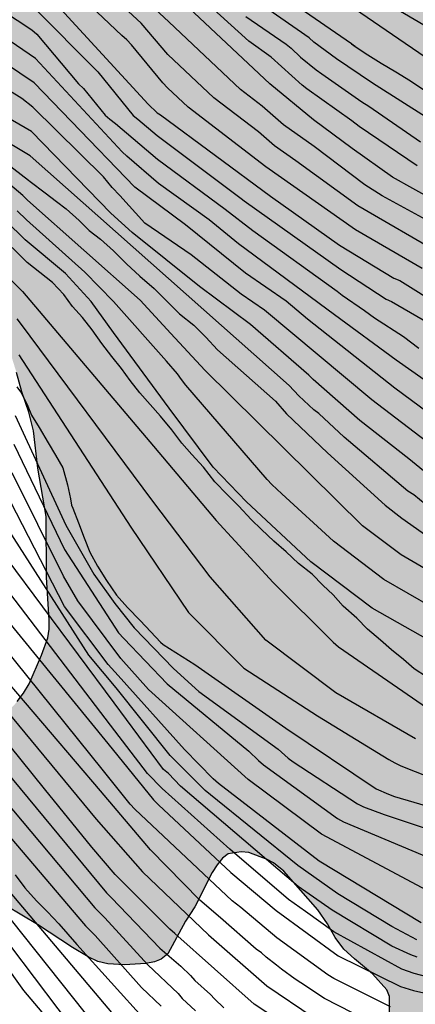
# Model space of a CAD drawing. Units: metres. Extents: x 577144 to 577499, y 4788538 to 4788790.
# Drawn here: x 577296 to 577324, y 4788577 to 4788647 of the extents above; entities that cross this region are included whole.
import ezdxf

# ---------------------------------------------------------------- set-up
doc = ezdxf.new("R2010")
doc.units = ezdxf.units.M
for name, color, linetype in [('020104', 34, 'Continuous'), ('100108', 63, 'Continuous'), ('990504', 63, 'Continuous')]:
    doc.layers.add(name, color=color, linetype=linetype)
doc.layers.add('020105', color=24, linetype='Continuous', lineweight=30)

msp = doc.modelspace()

# ---------------------------------------------------------------- hatches: boundary and pattern name
at = {"layer": '990504'}
h = msp.add_hatch(color=256, dxfattribs=at)
h.paths.add_polyline_path([(577288.81, 4788790.487), (577494.176, 4788790.483), (577494.171, 4788540.49), (577308.433, 4788540.494), (577308.501, 4788541.023), (577309.269, 4788542.295), (577309.805, 4788543.375), (577310.325, 4788544.567), (577310.925, 4788545.655), (577311.653, 4788546.751), (577312.061, 4788547.271), (577312.917, 4788548.151), (577313.365, 4788548.487), (577313.837, 4788548.751), (577314.845, 4788549.223), (577315.837, 4788549.855), (577316.677, 4788550.559), (577318.637, 4788552.055), (577319.701, 4788553.478), (577320.013, 4788554.078), (577320.173, 4788554.678), (577320.261, 4788555.718), (577320.389, 4788556.566), (577320.533, 4788557.014), (577321.949, 4788560.134), (577322.293, 4788561.246), (577322.429, 4788562.334), (577322.445, 4788565.798), (577322.413, 4788568.006), (577321.917, 4788571.91), (577321.813, 4788573.07), (577321.781, 4788578.054), (577321.573, 4788578.526), (577320.565, 4788579.638), (577319.293, 4788580.71), (577318.557, 4788581.39), (577317.933, 4788582.214), (577317.398, 4788583.182), (577316.726, 4788584.15), (577314.326, 4788586.878), (577313.582, 4788587.486), (577313.142, 4788587.71), (577311.846, 4788588.206), (577311.318, 4788588.246), (577310.39, 4788588.11), (577309.998, 4788587.806), (577309.622, 4788587.342), (577309.27, 4788586.79), (577308.046, 4788584.374), (577307.374, 4788583.35), (577306.134, 4788581.046), (577305.662, 4788580.67), (577305.19, 4788580.494), (577304.582, 4788580.374), (577303.078, 4788580.286), (577301.902, 4788580.342), (577301.206, 4788580.526), (577300.518, 4788580.846), (577299.406, 4788581.51), (577296.942, 4788583.118), (577294.734, 4788584.446), (577293.87, 4788585.038), (577293.19, 4788585.67), (577292.926, 4788585.998), (577292.558, 4788586.654), (577291.806, 4788588.534), (577291.366, 4788589.774), (577291.286, 4788590.398), (577291.302, 4788591.03), (577291.406, 4788592.278), (577291.526, 4788592.846), (577291.734, 4788593.366), (577292.694, 4788594.99), (577293.31, 4788596.182), (577294.054, 4788597.262), (577295.51, 4788598.846), (577295.958, 4788599.446), (577296.35, 4788600.11), (577297.222, 4788602.126), (577297.671, 4788603.35), (577297.767, 4788603.958), (577297.759, 4788604.598), (577297.575, 4788607.613), (577297.543, 4788611.893), (577296.959, 4788615.301), (577296.663, 4788617.949), (577296.319, 4788619.269), (577295.831, 4788620.701), (577295.455, 4788622.069), (577295.055, 4788623.341), (577294.175, 4788625.669), (577293.943, 4788626.101), (577293.655, 4788626.517), (577293.271, 4788626.957), (577292.815, 4788627.341), (577292.303, 4788627.701), (577291.247, 4788628.365), (577290.119, 4788628.933), (577289.511, 4788629.109), (577288.903, 4788629.165), (577288.351, 4788629.165), (577287.799, 4788629.109), (577286.015, 4788628.773), (577284.871, 4788628.693), (577283.703, 4788628.805), (577282.263, 4788629.205), (577281.104, 4788629.701), (577279.904, 4788630.541), (577279.432, 4788630.997), (577278.52, 4788632.069), (577277.776, 4788633.285), (577277.504, 4788633.981), (577277.36, 4788634.677), (577277.392, 4788636.693), (577277.504, 4788637.909), (577277.696, 4788638.893), (577278.264, 4788640.237), (577278.552, 4788640.765), (577279.56, 4788642.333), (577280.016, 4788643.213), (577280.344, 4788644.189), (577280.544, 4788645.309), (577280.576, 4788645.869), (577280.52, 4788647.493), (577280.416, 4788648.085), (577280.144, 4788649.101), (577279.664, 4788650.485), (577279.224, 4788651.397), (577278.496, 4788652.573), (577278.152, 4788652.821), (577277.76, 4788653.005), (577277.568, 4788653.397), (577277.568, 4788653.725), (577277.656, 4788654.445), (577277.76, 4788654.781), (577278.664, 4788656.732), (577279.304, 4788657.788), (577280.304, 4788659.668), (577282.792, 4788663.804), (577283.064, 4788664.524), (577283.568, 4788666.172), (577283.752, 4788667.052), (577283.76, 4788668.42), (577283.72, 4788669.412), (577283.6, 4788669.948), (577283.352, 4788670.532), (577282.976, 4788671.18), (577282.504, 4788671.86), (577280.689, 4788674.188), (577279.561, 4788675.316), (577278.601, 4788676.148), (577277.673, 4788677.044), (577276.025, 4788678.772), (577274.969, 4788679.692), (577274.345, 4788680.02), (577273.729, 4788680.188), (577273.185, 4788680.212), (577272.729, 4788680.156), (577272.377, 4788680.052), (577271.105, 4788679.492), (577270.065, 4788679.084), (577268.929, 4788678.572), (577268.001, 4788677.892), (577267.521, 4788677.356), (577266.857, 4788676.5), (577266.209, 4788675.572), (577265.577, 4788674.5), (577264.561, 4788672.604), (577263.625, 4788670.372), (577263.137, 4788669.348), (577261.961, 4788667.332), (577261.609, 4788666.885), (577261.217, 4788666.517), (577260.793, 4788666.229), (577260.329, 4788665.997), (577259.257, 4788665.565), (577257.289, 4788664.925), (577256.313, 4788664.501), (577255.305, 4788663.797), (577254.257, 4788662.741), (577252.945, 4788661.837), (577252.145, 4788661.117), (577251.801, 4788660.725), (577250.873, 4788659.541), (577249.713, 4788658.181), (577249.521, 4788657.877), (577249.417, 4788657.589), (577249.409, 4788655.989), (577249.505, 4788655.181), (577249.649, 4788654.733), (577249.865, 4788654.253), (577250.145, 4788653.789), (577250.481, 4788653.413), (577250.889, 4788653.133), (577251.353, 4788652.893), (577251.897, 4788652.677), (577252.521, 4788652.493), (577253.841, 4788652.221), (577255.809, 4788651.901), (577257.041, 4788651.653), (577261.185, 4788650.413), (577262.233, 4788649.917), (577263.608, 4788649.189), (577264.776, 4788648.645), (577265.92, 4788648.037), (577269.176, 4788645.405), (577270.24, 4788644.469), (577271.184, 4788643.405), (577271.456, 4788642.789), (577271.568, 4788642.125), (577271.488, 4788640.693), (577271.376, 4788640.013), (577271.208, 4788639.389), (577270.984, 4788638.813), (577270.432, 4788637.741), (577270.08, 4788637.237), (577269.648, 4788636.781), (577269.104, 4788636.381), (577268.464, 4788636.013), (577266.12, 4788634.869), (577265.544, 4788634.629), (577265.016, 4788634.429), (577263.872, 4788634.205), (577262.136, 4788634.269), (577261.104, 4788634.373), (577257.816, 4788634.854), (577254.296, 4788634.854), (577253.744, 4788634.782), (577253.216, 4788634.63), (577252.672, 4788634.406), (577251.512, 4788634.014), (577250.361, 4788633.854), (577249.817, 4788633.886), (577249.289, 4788633.982), (577247.809, 4788634.558), (577246.929, 4788634.814), (577246.305, 4788634.854), (577243.265, 4788634.814), (577242.161, 4788634.174), (577241.401, 4788633.67), (577239.041, 4788631.734), (577238.441, 4788631.086), (577237.281, 4788628.83), (577236.769, 4788627.63), (577236.721, 4788626.982), (577236.729, 4788625.014), (577236.865, 4788623.518), (577237.065, 4788622.918), (577237.897, 4788621.374), (577238.305, 4788620.286), (577238.617, 4788619.27), (577238.976, 4788618.358), (577241.04, 4788614.606), (577241.616, 4788613.318), (577243.208, 4788610.015), (577243.584, 4788609.079), (577243.936, 4788607.975), (577244.296, 4788607.055), (577245.32, 4788604.871), (577245.696, 4788603.863), (577245.824, 4788603.351), (577246.144, 4788601.167), (577246.6, 4788599.535), (577246.688, 4788598.943), (577246.768, 4788597.727), (577246.888, 4788596.631), (577248.048, 4788593.087), (577248.216, 4788592.199), (577248.6, 4788590.871), (577248.816, 4788589.687), (577248.824, 4788588.031), (577248.936, 4788586.943), (577249.207, 4788585.143), (577249.239, 4788584.543), (577249.239, 4788580.671), (577249.199, 4788579.495), (577248.991, 4788578.247), (577248.159, 4788575.271), (577247.935, 4788574.119), (577247.751, 4788572.711), (577247.727, 4788571.448), (577247.775, 4788568.544), (577247.823, 4788567.896), (577248.391, 4788563.792), (577248.719, 4788562.456), (577248.983, 4788561.872), (577249.351, 4788561.304), (577249.815, 4788560.816), (577250.359, 4788560.4), (577254.287, 4788558.12), (577257.287, 4788556.632), (577258.447, 4788555.952), (577259.407, 4788555.248), (577261.142, 4788553.792), (577262.278, 4788552.744), (577263.238, 4788551.584), (577263.614, 4788550.96), (577263.942, 4788550.288), (577264.982, 4788547.472), (577265.422, 4788546.128), (577265.678, 4788544.832), (577265.758, 4788543.568), (577265.73, 4788540.495), (577150.38, 4788540.497), (577150.114, 4788540.834), (577147.138, 4788543.978), (577144.715, 4788546.314), (577144.181, 4788546.988), (577144.185, 4788745.242), (577145.519, 4788744.573), (577146.439, 4788744.165), (577147.263, 4788743.957), (577148.639, 4788743.957), (577151.127, 4788744.053), (577152.191, 4788744.213), (577154.383, 4788744.741), (577156.119, 4788745.413), (577157.031, 4788745.725), (577157.511, 4788745.805), (577157.983, 4788745.828), (577159.262, 4788745.74), (577159.782, 4788745.548), (577161.118, 4788744.676), (577161.478, 4788744.348), (577161.774, 4788744.004), (577162.47, 4788743.388), (577162.758, 4788743.084), (577162.982, 4788742.74), (577163.15, 4788742.38), (577163.222, 4788741.996), (577163.926, 4788740.429), (577164.102, 4788739.053), (577164.198, 4788738.725), (577164.63, 4788737.789), (577165.246, 4788736.749), (577165.822, 4788736.053), (577166.382, 4788735.237), (577166.886, 4788734.325), (577167.454, 4788733.485), (577168.086, 4788732.733), (577169.118, 4788731.725), (577170.942, 4788730.237), (577171.966, 4788729.485), (577173.014, 4788728.877), (577173.63, 4788728.717), (577174.278, 4788728.693), (577175.518, 4788728.837), (577175.99, 4788729.029), (577176.526, 4788729.309), (577177.022, 4788729.629), (577177.926, 4788730.341), (577179.734, 4788731.844), (577180.662, 4788732.484), (577181.71, 4788733.076), (577182.862, 4788733.564), (577183.47, 4788733.748), (577184.118, 4788733.868), (577185.453, 4788734.012), (577188.133, 4788734.028), (577188.653, 4788733.956), (577189.197, 4788733.812), (577189.645, 4788733.604), (577190.861, 4788732.764), (577191.269, 4788732.42), (577191.637, 4788732.044), (577191.941, 4788731.644), (577192.165, 4788731.244), (577192.797, 4788729.796), (577193.005, 4788729.484), (577193.629, 4788728.764), (577193.917, 4788728.516), (577194.269, 4788728.292), (577194.725, 4788728.092), (577196.645, 4788727.444), (577197.085, 4788727.356), (577198.845, 4788727.196), (577200.213, 4788726.876), (577201.197, 4788726.596), (577202.221, 4788726.26), (577205.709, 4788724.78), (577206.941, 4788724.412), (577207.589, 4788724.308), (577208.261, 4788724.276), (577209.749, 4788724.324), (577210.949, 4788724.444), (577212.525, 4788724.636), (577215.212, 4788725.036), (577218.572, 4788725.372), (577220.876, 4788725.716), (577221.572, 4788725.884), (577222.172, 4788726.108), (577222.636, 4788726.372), (577222.988, 4788726.676), (577223.244, 4788726.988), (577223.404, 4788727.3), (577223.428, 4788727.612), (577223.34, 4788727.94), (577223.172, 4788728.292), (577222.676, 4788729.004), (577222.316, 4788729.34), (577221.876, 4788729.628), (577221.348, 4788729.836), (577220.74, 4788729.956), (577220.092, 4788729.98), (577219.436, 4788729.932), (577217.556, 4788729.548), (577216.405, 4788729.452), (577215.349, 4788729.588), (577214.845, 4788729.764), (577214.357, 4788730.028), (577214.021, 4788730.34), (577212.845, 4788731.22), (577212.421, 4788731.428), (577211.965, 4788731.588), (577211.501, 4788731.676), (577211.045, 4788731.676), (577210.581, 4788731.62), (577210.085, 4788731.484), (577207.861, 4788730.468), (577206.597, 4788730.004), (577205.933, 4788729.876), (577205.245, 4788729.852), (577204.573, 4788729.892), (577203.941, 4788730.02), (577203.357, 4788730.212), (577202.781, 4788730.468), (577201.605, 4788731.076), (577201.181, 4788731.404), (577198.549, 4788733.092), (577196.637, 4788734.18), (577195.445, 4788734.764), (577194.389, 4788735.46), (577193.965, 4788735.86), (577193.621, 4788736.3), (577193.389, 4788736.748), (577192.885, 4788738.556), (577192.605, 4788739.068), (577192.261, 4788739.58), (577191.869, 4788740.028), (577191.421, 4788740.436), (577190.925, 4788740.804), (577190.39, 4788741.1), (577189.806, 4788741.332), (577189.158, 4788741.484), (577188.566, 4788741.548), (577183.91, 4788741.532), (577182.694, 4788741.596), (577182.134, 4788741.74), (577181.598, 4788741.948), (577180.566, 4788742.508), (577180.102, 4788742.868), (577179.27, 4788743.692), (577179.006, 4788744.156), (577178.942, 4788744.636), (577179.014, 4788745.116), (577179.19, 4788745.588), (577179.462, 4788746.06), (577179.814, 4788746.548), (577180.758, 4788747.548), (577181.654, 4788748.26), (577182.926, 4788749.116), (577184.086, 4788749.772), (577184.71, 4788749.908), (577185.422, 4788749.916), (577186.638, 4788749.836), (577188.478, 4788749.564), (577189.014, 4788749.524), (577190.062, 4788749.548), (577190.606, 4788749.636), (577191.814, 4788749.956), (577193.158, 4788750.38), (577194.582, 4788750.908), (577195.998, 4788751.556), (577197.198, 4788752.219), (577198.222, 4788752.859), (577201.485, 4788754.611), (577202.029, 4788754.843), (577203.109, 4788755.179), (577203.645, 4788755.211), (577204.205, 4788755.179), (577206.517, 4788754.851), (577207.813, 4788754.723), (577208.525, 4788754.619), (577209.221, 4788754.451), (577209.909, 4788754.219), (577213.565, 4788752.531), (577214.069, 4788752.363), (577214.525, 4788752.315), (577215.077, 4788752.355), (577215.629, 4788752.467), (577216.693, 4788752.835), (577217.229, 4788753.067), (577217.757, 4788753.363), (577218.277, 4788753.715), (577222.213, 4788756.795), (577223.261, 4788757.419), (577223.605, 4788757.683), (577225.309, 4788759.395), (577225.981, 4788760.123), (577226.629, 4788761.171), (577226.893, 4788761.467), (577227.229, 4788761.683), (577227.549, 4788761.963), (577227.893, 4788762.443), (577228.237, 4788762.779), (577228.645, 4788763.09), (577230.109, 4788763.978), (577232.013, 4788765.354), (577232.581, 4788765.666), (577234.365, 4788766.426), (577236.549, 4788767.186), (577237.805, 4788768.986), (577238.245, 4788769.434), (577238.549, 4788769.658), (577239.125, 4788770.274), (577239.829, 4788771.722), (577240.157, 4788772.194), (577242.741, 4788775.194), (577243.573, 4788775.874), (577244.021, 4788776.106), (577244.509, 4788776.258), (577245.029, 4788776.33), (577245.613, 4788776.338), (577246.797, 4788776.274), (577247.373, 4788776.162), (577247.893, 4788775.986), (577249.317, 4788775.298), (577249.845, 4788775.178), (577250.429, 4788775.17), (577251.661, 4788775.298), (577252.212, 4788775.458), (577253.74, 4788776.178), (577254.804, 4788776.826), (577255.812, 4788777.665), (577257.18, 4788779.121), (577257.724, 4788779.609), (577258.612, 4788780.321), (577260.316, 4788781.521), (577261.244, 4788782.049), (577264.996, 4788783.681), (577265.956, 4788783.969), (577267.388, 4788784.097), (577270.508, 4788784.985), (577275.052, 4788786.105), (577276.212, 4788786.457), (577278.764, 4788787.353), (577280.548, 4788787.649), (577281.9, 4788788.113), (577282.892, 4788788.297), (577284.364, 4788788.505), (577285.34, 4788788.761), (577285.772, 4788788.953), (577288.212, 4788790.24)])
h.paths.add_polyline_path([(577390.75, 4788687.248), (577392.078, 4788687.624), (577392.63, 4788687.856), (577393.022, 4788688.128), (577395.062, 4788690.048), (577395.71, 4788690.808), (577395.99, 4788691.272), (577396.19, 4788691.712), (577396.342, 4788692.216), (577396.398, 4788692.688), (577396.406, 4788693.232), (577396.27, 4788694.32), (577396.07, 4788694.912), (577395.798, 4788695.4), (577395.462, 4788695.88), (577394.254, 4788697.184), (577393.302, 4788698), (577392.414, 4788698.568), (577391.214, 4788699.216), (577390.086, 4788699.584), (577389.574, 4788699.6), (577389.118, 4788699.56), (577388.566, 4788699.384), (577388.222, 4788699.168), (577387.918, 4788698.856), (577387.662, 4788698.432), (577387.518, 4788697.984), (577387.486, 4788697.456), (577387.518, 4788696.96), (577387.774, 4788695.328), (577387.766, 4788694.808), (577387.67, 4788694.352), (577387.478, 4788693.888), (577387.198, 4788693.48), (577386.846, 4788693.112), (577386.422, 4788692.8), (577385.95, 4788692.552), (577385.454, 4788692.368), (577385.006, 4788692.248), (577383.446, 4788692.12), (577382.366, 4788691.92), (577381.342, 4788691.576), (577380.902, 4788691.36), (577380.47, 4788691.048), (577380.166, 4788690.68), (577379.894, 4788690.224), (577379.15, 4788688.592), (577378.518, 4788687.56), (577377.718, 4788686.672), (577377.27, 4788686.368), (577376.79, 4788686.168), (577376.254, 4788686.073), (577374.542, 4788686.089), (577373.182, 4788686.353), (577371.766, 4788686.777), (577371.278, 4788686.849), (577370.83, 4788686.857), (577369.798, 4788686.665), (577369.366, 4788686.353), (577368.814, 4788685.721), (577368.494, 4788685.225), (577368.246, 4788684.713), (577368.11, 4788684.233), (577368.014, 4788683.721), (577367.966, 4788683.145), (577367.654, 4788681.609), (577367.486, 4788681.225), (577366.686, 4788679.969), (577366.39, 4788679.665), (577366.062, 4788679.401), (577365.702, 4788679.177), (577364.062, 4788678.393), (577363.662, 4788678.281), (577363.262, 4788678.233), (577361.966, 4788678.209), (577361.526, 4788678.137), (577361.07, 4788677.993), (577360.606, 4788677.769), (577360.166, 4788677.457), (577359.734, 4788677.041), (577358.478, 4788675.257), (577358.286, 4788674.817), (577358.142, 4788674.305), (577358.118, 4788673.809), (577358.174, 4788673.345), (577358.31, 4788672.889), (577358.51, 4788672.449), (577360.558, 4788668.889), (577361.15, 4788667.753), (577361.646, 4788666.593), (577361.83, 4788666.017), (577361.966, 4788665.353), (577361.99, 4788664.705), (577361.958, 4788664.089), (577361.838, 4788663.457), (577361.622, 4788662.809), (577361.326, 4788662.21), (577360.974, 4788661.658), (577360.542, 4788661.106), (577359.606, 4788660.162), (577358.686, 4788659.586), (577358.142, 4788659.482), (577357.646, 4788659.49), (577357.094, 4788659.562), (577356.494, 4788659.762), (577355.95, 4788660.034), (577354.87, 4788660.746), (577354.414, 4788661.138), (577353.582, 4788662.002), (577353.262, 4788662.45), (577353.046, 4788662.914), (577352.942, 4788663.378), (577352.95, 4788663.85), (577353.03, 4788664.346), (577353.182, 4788664.874), (577353.71, 4788666.346), (577353.79, 4788666.794), (577353.774, 4788667.626), (577353.686, 4788668.057), (577353.526, 4788668.513), (577353.294, 4788668.977), (577352.998, 4788669.417), (577352.342, 4788670.169), (577351.662, 4788670.721), (577351.166, 4788670.937), (577350.798, 4788670.977), (577350.334, 4788670.969), (577349.894, 4788670.858), (577348.399, 4788670.25), (577346.999, 4788669.954), (577345.287, 4788669.786), (577343.303, 4788669.794), (577342.839, 4788669.842), (577342.431, 4788670.042), (577342.071, 4788670.386), (577341.583, 4788671.05), (577341.311, 4788671.602), (577341.183, 4788671.97), (577341.111, 4788672.37), (577341.103, 4788672.802), (577341.231, 4788674.106), (577341.367, 4788674.562), (577341.559, 4788675.01), (577342.047, 4788675.794), (577342.919, 4788676.849), (577343.255, 4788677.145), (577344.095, 4788677.705), (577346.351, 4788678.833), (577347.143, 4788679.545), (577347.383, 4788679.865), (577347.495, 4788680.361), (577347.375, 4788680.857), (577346.863, 4788681.497), (577346.351, 4788681.817), (577345.815, 4788682.065), (577344.703, 4788682.449), (577344.135, 4788682.561), (577343.487, 4788682.609), (577340.719, 4788682.529), (577339.399, 4788682.409), (577334.511, 4788681.546), (577332.767, 4788680.978), (577331.743, 4788680.418), (577331.351, 4788680.106), (577330.583, 4788679.346), (577329.847, 4788678.522), (577329.567, 4788678.122), (577329.391, 4788677.602), (577329.455, 4788677.074), (577329.743, 4788676.634), (577330.079, 4788676.306), (577330.479, 4788675.994), (577331.495, 4788675.402), (577332.047, 4788675.194), (577335.575, 4788674.162), (577336.103, 4788673.93), (577336.567, 4788673.666), (577337.023, 4788673.338), (577337.423, 4788672.97), (577337.775, 4788672.562), (577338.431, 4788671.698), (577338.703, 4788671.218), (577338.887, 4788670.698), (577338.951, 4788670.162), (577338.911, 4788669.594), (577338.767, 4788668.986), (577338.543, 4788668.434), (577337.975, 4788667.378), (577337.423, 4788666.546), (577337.175, 4788666.098), (577336.575, 4788664.842), (577335.935, 4788663.146), (577335.623, 4788662.018), (577335.367, 4788659.866), (577335.191, 4788658.97), (577335.175, 4788657.674), (577335.223, 4788657.154), (577335.351, 4788656.594), (577335.503, 4788656.218), (577335.975, 4788655.386), (577336.63, 4788654.586), (577337.342, 4788653.898), (577337.742, 4788653.53), (577338.598, 4788652.858), (577339.55, 4788652.282), (577340.478, 4788651.858), (577340.958, 4788651.73), (577341.422, 4788651.666), (577341.878, 4788651.666), (577342.47, 4788651.746), (577342.862, 4788651.858), (577343.23, 4788652.034), (577343.958, 4788652.53), (577344.246, 4788652.826), (577344.518, 4788653.314), (577344.558, 4788653.858), (577344.454, 4788654.458), (577344.326, 4788654.842), (577344.142, 4788655.258), (577343.67, 4788656.114), (577343.118, 4788656.922), (577341.694, 4788658.826), (577341.134, 4788659.746), (577340.894, 4788660.21), (577340.527, 4788661.106), (577340.455, 4788661.514), (577340.463, 4788661.906), (577340.575, 4788662.314), (577340.767, 4788662.698), (577341.071, 4788663.106), (577341.447, 4788663.434), (577341.975, 4788663.73), (577342.519, 4788663.906), (577343.143, 4788663.97), (577343.694, 4788663.946), (577344.91, 4788663.754), (577345.526, 4788663.594), (577346.046, 4788663.402), (577346.454, 4788663.162), (577346.758, 4788662.85), (577346.974, 4788662.354), (577347.246, 4788661.562), (577347.702, 4788658.914), (577348.862, 4788657.37), (577350.31, 4788657.186), (577350.686, 4788656.986), (577351.03, 4788656.698), (577351.366, 4788656.282), (577351.566, 4788655.946), (577352.078, 4788654.874), (577352.47, 4788653.906), (577352.806, 4788652.786), (577353.118, 4788651.122), (577353.334, 4788649.066), (577353.446, 4788648.658), (577353.63, 4788648.298), (577353.902, 4788647.986), (577354.23, 4788647.738), (577354.59, 4788647.57), (577354.966, 4788647.514), (577355.742, 4788647.594), (577356.158, 4788647.73), (577356.582, 4788647.938), (577357.782, 4788648.666), (577358.974, 4788649.282), (577359.47, 4788649.338), (577359.87, 4788649.258), (577360.366, 4788649.018), (577361.75, 4788648.018), (577362.078, 4788647.85), (577362.558, 4788647.762), (577363.086, 4788647.778), (577363.462, 4788647.834), (577363.894, 4788647.978), (577364.342, 4788648.21), (577364.75, 4788648.498), (577365.142, 4788648.842), (577366.182, 4788650.066), (577366.566, 4788650.474), (577366.966, 4788650.81), (577367.414, 4788651.098), (577367.87, 4788651.306), (577368.318, 4788651.458), (577369.694, 4788651.818), (577370.613, 4788652.162), (577371.045, 4788652.418), (577371.405, 4788652.706), (577371.717, 4788653.058), (577371.925, 4788653.386), (577372.069, 4788653.746), (577372.141, 4788654.145), (577372.149, 4788654.945), (577372.102, 4788655.825), (577371.67, 4788657.177), (577371.414, 4788658.145), (577371.006, 4788660.233), (577370.942, 4788660.777), (577370.942, 4788661.265), (577370.966, 4788662.281), (577371.054, 4788662.753), (577372.39, 4788667.417), (577373.238, 4788669.825), (577376.134, 4788676.385), (577376.638, 4788677.345), (577376.902, 4788677.761), (577378.046, 4788679.369), (577378.822, 4788680.209), (577380.382, 4788682.017), (577381.334, 4788682.824), (577382.494, 4788683.56), (577384.734, 4788684.744), (577385.854, 4788685.28), (577389.43, 4788686.832)], flags=0)

# ---------------------------------------------------------------- linework, layer by layer
at = {"layer": '020104', "flags": 128}
for points, elevation in [([(577323.721, 4788636.638), (577319.638, 4788639.418), (577319.116, 4788639.809), (577315.952, 4788642.072), (577315.612, 4788642.332), (577313.433, 4788644.297), (577311.857, 4788645.431), (577297.609, 4788658.356)], 197), ([(577329.098, 4788615.816), (577322.152, 4788620.947), (577315.991, 4788625.822), (577314.474, 4788627.091), (577311.617, 4788629.056), (577307.37, 4788632.479), (577303.815, 4788635.135), (577299.318, 4788639.779), (577296.707, 4788642.496), (577280.925, 4788653.148)], 188), ([(577325.541, 4788630.335), (577319.548, 4788633.809), (577315.176, 4788636.993), (577313.665, 4788638.055), (577312.536, 4788639.025), (577309.38, 4788641.426), (577306.123, 4788644.502), (577304.256, 4788646.701), (577297.311, 4788653.117)], 194), ([(577312.012, 4788652.738), (577325.192, 4788643.709), (577327.28, 4788642.361), (577330.441, 4788640.913), (577332.346, 4788640.373), (577333.285, 4788640.221), (577336.27, 4788640.154), (577337.214, 4788640.256), (577338.145, 4788640.461), (577338.627, 4788640.538), (577339.105, 4788640.642), (577340.526, 4788641.057), (577341.443, 4788641.383), (577342.28, 4788641.76), (577343.644, 4788642.517), (577344.03, 4788642.768), (577344.425, 4788642.959), (577344.817, 4788643.194), (577345.224, 4788643.409), (577345.62, 4788643.66), (577346.396, 4788644.211), (577346.798, 4788644.444), (577347.171, 4788644.749), (577350.709, 4788647.359)], 201), ([(577324.208, 4788621.552), (577322.238, 4788622.933), (577317.889, 4788626.123), (577311.13, 4788631.148), (577309.048, 4788632.826), (577305.477, 4788635.4), (577303.237, 4788637.312), (577302.913, 4788637.63), (577296.805, 4788644.215), (577286.507, 4788651.252)], 189), ([(577324.077, 4788629.4), (577319.383, 4788632.119), (577313.044, 4788636.573), (577307.576, 4788640.784), (577306.117, 4788642.136), (577305.773, 4788642.492), (577303.58, 4788645.176), (577303.254, 4788645.533), (577302.901, 4788645.833), (577297.205, 4788651.245)], 193), ([(577368.198, 4788651.101), (577362.029, 4788646.932), (577352.552, 4788640.701), (577348.985, 4788638.095), (577344.768, 4788634.808), (577343.626, 4788633.867), (577343.219, 4788633.6), (577342.793, 4788633.355), (577340.077, 4788632.09), (577336.808, 4788631.122), (577335.836, 4788630.962), (577334.666, 4788630.859), (577333.679, 4788630.899), (577333.21, 4788630.967), (577332.302, 4788631.167), (577328.531, 4788632.442), (577326.288, 4788633.444), (577321.979, 4788635.844), (577319.139, 4788637.865), (577316.416, 4788639.88), (577313.339, 4788642.411), (577306.465, 4788648.88)], 196), ([(577359.078, 4788649.276), (577351.523, 4788644.489), (577349.995, 4788643.285), (577347.83, 4788641.673), (577345.707, 4788640.092), (577343.298, 4788638.485), (577342.48, 4788638.049), (577341.453, 4788637.546), (577340.589, 4788637.276), (577340.177, 4788637.075), (577337.834, 4788636.428), (577336.387, 4788636.19), (577335.057, 4788636.099), (577334.093, 4788636.124), (577333.165, 4788636.236), (577332.697, 4788636.327), (577328.895, 4788637.472), (577327.533, 4788638.04), (577320.829, 4788642.316), (577320.502, 4788642.517), (577318.044, 4788644.18), (577316.443, 4788645.365), (577316.094, 4788645.676), (577311.271, 4788649.046)], 199), ([(577298.311, 4788647.997), (577304.741, 4788640.989), (577305.383, 4788640.387), (577305.615, 4788640.247), (577313.378, 4788634.491), (577318.247, 4788631.047), (577322.08, 4788628.723), (577322.492, 4788628.557), (577325.385, 4788626.738)], 192), ([(577348.022, 4788647.376), (577347.201, 4788646.856), (577346.854, 4788646.593), (577346.448, 4788646.362), (577346.084, 4788646.106), (577345.243, 4788645.635), (577344.851, 4788645.371), (577344.45, 4788645.136), (577343.185, 4788644.535), (577341.518, 4788643.726), (577341.119, 4788643.546), (577339.738, 4788643.085), (577338.362, 4788642.728), (577336.953, 4788642.488), (577336.481, 4788642.443), (577334.112, 4788642.408), (577332.653, 4788642.623), (577329.872, 4788643.469), (577328.536, 4788644.05), (577328.118, 4788644.263), (577321.738, 4788648.003)], 202), ([(577296.64, 4788647.85), (577301.198, 4788643.269), (577303.696, 4788640.192), (577304.024, 4788639.936), (577305.383, 4788638.783), (577311.298, 4788634.336), (577311.512, 4788634.158), (577318.333, 4788629.318), (577321.541, 4788627.232), (577321.909, 4788627.073), (577330.963, 4788621.833)], 191), ([(577311.638, 4788647.175), (577314.473, 4788645.216), (577314.828, 4788644.93), (577315.501, 4788644.294), (577316.599, 4788643.403), (577316.998, 4788643.126), (577319.809, 4788641.163), (577320.312, 4788640.856), (577323.949, 4788638.32)], 198), ([(577324.804, 4788616.867), (577320.515, 4788620.128), (577312.96, 4788626.46), (577311.308, 4788627.582), (577307.771, 4788630.354), (577304.501, 4788632.592), (577302.739, 4788634.534), (577302.212, 4788635.104), (577301.597, 4788635.851), (577296.609, 4788640.777), (577295.824, 4788641.377), (577289.485, 4788645.311)], 187), ([(577324.163, 4788615.135), (577323.141, 4788615.972), (577319.687, 4788618.683), (577316.379, 4788621.561), (577316.082, 4788621.873), (577311.965, 4788625.441), (577308.379, 4788628.135), (577303.616, 4788631.943), (577302.124, 4788633.304), (577296.512, 4788639.059), (577294.105, 4788640.448)], 186), ([(577294.763, 4788636.825), (577296.317, 4788635.621), (577296.427, 4788635.532), (577297.475, 4788634.734), (577298.285, 4788634.12), (577298.973, 4788633.616), (577299.869, 4788632.78), (577300.591, 4788632.084), (577301.387, 4788631.458), (577302.311, 4788630.64), (577303.223, 4788629.732), (577304.171, 4788628.858), (577305.165, 4788627.994), (577306.057, 4788627.09), (577306.961, 4788626.204), (577307.967, 4788625.396), (577308.819, 4788624.552), (577309.631, 4788623.664), (577313.722, 4788620.048), (577314.512, 4788619.148), (577317.401, 4788616.383), (577321.456, 4788612.702), (577322.633, 4788611.795), (577327.11, 4788608.634)], 184), ([(577324.293, 4788608.214), (577322.599, 4788609.197), (577319.857, 4788611.24), (577308.737, 4788622.232), (577306.337, 4788624.823), (577304.187, 4788627.157), (577296.237, 4788634.22), (577295.909, 4788634.549), (577294.037, 4788636.097)], 183), ([(577324.796, 4788605.494), (577321.378, 4788607.458), (577317.816, 4788610.153), (577314.174, 4788613.493), (577313.465, 4788614.166), (577313.136, 4788614.52), (577307.394, 4788621.171), (577307.098, 4788621.557), (577306.822, 4788621.965), (577306.035, 4788622.854), (577302.3, 4788627.069), (577300.281, 4788629.133), (577296.158, 4788632.82), (577295.517, 4788633.462)], 182), ([(577325.746, 4788602.5), (577320.549, 4788605.444), (577316.215, 4788608.697), (577311.689, 4788612.939), (577309.344, 4788615.372), (577306.218, 4788619.544), (577302.3, 4788624.874), (577300.72, 4788627.069), (577298.92, 4788629.045), (577296.078, 4788631.42), (577294.715, 4788632.747)], 181), ([(577293.47, 4788630.198), (577295.871, 4788627.779), (577305.116, 4788616.864), (577309.552, 4788611.626), (577313.571, 4788607.25), (577317.8, 4788603.049), (577318.173, 4788602.721), (577324.752, 4788598.173)], 179), ([(577323.605, 4788596.228), (577317.993, 4788599.458), (577313.043, 4788603.174), (577309.124, 4788607.655), (577305.066, 4788612.976), (577295.744, 4788625.539), (577295.499, 4788625.856)], 178), ([(577295.617, 4788623.299), (577303.526, 4788611.155), (577307.584, 4788605.134), (577311.503, 4788601.213), (577316.682, 4788597.853), (577321.729, 4788594.77), (577322.141, 4788594.518), (577322.565, 4788594.305), (577326.62, 4788592.724)], 177), ([(577295.49, 4788621.059), (577295.817, 4788620.601), (577296.265, 4788619.689), (577296.523, 4788619.057), (577297.067, 4788618.173), (577297.689, 4788617.103), (577298.207, 4788616.231), (577298.721, 4788615.331), (577299.053, 4788614.143), (577299.257, 4788613.159), (577299.333, 4788612.705), (577299.427, 4788612.499), (577299.823, 4788611.455), (577300.243, 4788610.391), (577300.631, 4788609.393), (577301.163, 4788608.397), (577301.808, 4788607.389), (577302.504, 4788606.363), (577303.296, 4788605.479), (577304.182, 4788604.563), (577304.944, 4788603.777), (577305.614, 4788603.033), (577305.816, 4788602.885), (577308.046, 4788601.475), (577314.462, 4788596.966), (577320.838, 4788592.695), (577321.692, 4788592.308), (577322.133, 4788592.152), (577327.59, 4788590.543)], 176), ([(577295.26, 4788617.014), (577298.848, 4788609.579), (577302.648, 4788603.696), (577303.034, 4788603.294), (577306.098, 4788600.107), (577311.859, 4788595.346), (577312.534, 4788594.689), (577312.89, 4788594.381), (577318.113, 4788590.607), (577318.525, 4788590.367), (577325.545, 4788587.428)], 174), ([(577324.772, 4788585.335), (577316.973, 4788589.498), (577311.793, 4788593.341), (577304.764, 4788599.689), (577302.818, 4788601.886), (577299.774, 4788605.964), (577298.779, 4788607.694), (577295.145, 4788614.991)], 173), ([(577323.999, 4788583.238), (577316.801, 4788587.602), (577309.707, 4788593.073), (577309.34, 4788593.407), (577307.303, 4788595.478), (577302.634, 4788600.684), (577301.931, 4788601.473), (577298.848, 4788605.561), (577295.03, 4788612.969)], 172), ([(577323.706, 4788582.055), (577321.938, 4788582.973), (577318.119, 4788585.287), (577315.309, 4788587.292), (577309.15, 4788592.276), (577308.767, 4788592.588), (577306.296, 4788595.056), (577302.5, 4788599.811), (577300.568, 4788602.118), (577294.915, 4788610.946)], 171), ([(577325.397, 4788579.167), (577323.515, 4788579.665), (577322.647, 4788579.981), (577317.84, 4788582.603), (577315.847, 4788584.035), (577314.652, 4788584.884), (577310.507, 4788588.45), (577305.724, 4788592.724), (577304.694, 4788593.768), (577302.096, 4788597.177), (577294.685, 4788606.902)], 169), ([(577294.571, 4788604.88), (577301.898, 4788595.888), (577305.129, 4788591.923), (577305.465, 4788591.565), (577310.574, 4788586.801), (577313.777, 4788584.118), (577318.145, 4788580.917), (577322.557, 4788578.758), (577323.476, 4788578.463), (577324.397, 4788578.248)], 168), ([(577321.846, 4788577.321), (577317.837, 4788579.327), (577317.419, 4788579.57), (577313.826, 4788582.19), (577311.273, 4788584.332), (577310.679, 4788584.803), (577303.807, 4788591.253), (577303.476, 4788591.623), (577301.602, 4788593.957), (577294.456, 4788602.857)], 167), ([(577321.134, 4788575.884), (577317.179, 4788577.911), (577315.524, 4788579.02), (577315.111, 4788579.274), (577314.144, 4788579.967), (577313.806, 4788580.262), (577313.077, 4788580.822), (577312.734, 4788581.129), (577312.364, 4788581.391), (577309.84, 4788583.601), (577308.392, 4788584.832), (577304.917, 4788588.395), (577301.386, 4788592.548), (577294.341, 4788600.835)], 166), ([(577313.864, 4788576.43), (577312.221, 4788577.5), (577306.639, 4788582.494), (577306.282, 4788582.802), (577302.758, 4788586.311), (577302.411, 4788586.654), (577300.779, 4788588.589), (577297.445, 4788592.689), (577294.11, 4788596.79)], 164), ([(577293.995, 4788594.767), (577301.807, 4788585.349), (577302.155, 4788585.017), (577305.568, 4788581.467), (577307.059, 4788580.187), (577307.726, 4788579.531), (577308.051, 4788579.165), (577309.151, 4788578.19), (577309.426, 4788577.882), (577310.079, 4788577.246)], 163), ([(577293.88, 4788592.745), (577300.975, 4788584.289), (577301.681, 4788583.592), (577304.723, 4788580.282), (577306.872, 4788578.25), (577307.148, 4788577.913), (577308.078, 4788577.039)], 162), ([(577293.765, 4788590.722), (577300.324, 4788583.036), (577301.004, 4788582.358), (577304.271, 4788578.678), (577305.666, 4788577.369)], 161), ([(577293.558, 4788587.068), (577303.302, 4788575.555)], 159), ([(577293.325, 4788585.62), (577300.292, 4788576.86)], 158), ([(577300.056, 4788574.96), (577293.372, 4788583.804)], 157), ([(577293.007, 4788582.564), (577295.95, 4788578.468), (577297.514, 4788576.63)], 156)]:
    msp.add_lwpolyline(points, dxfattribs=dict(at, elevation=elevation))
at = {"layer": '020105', "flags": 128}
for points, elevation in [([(577327.721, 4788631.001), (577321.243, 4788634.512), (577320.043, 4788635.297), (577316.458, 4788637.994), (577314.286, 4788639.537), (577312.794, 4788640.84), (577311.255, 4788642.02), (577306.2, 4788646.803), (577297.417, 4788654.989)], 195), ([(577292.297, 4788649.033), (577296.535, 4788646.222), (577296.902, 4788645.934), (577299.839, 4788642.413), (577300.192, 4788642.09), (577301.716, 4788640.212), (577302.034, 4788639.926), (577302.433, 4788639.625), (577305.416, 4788637.098), (577310.173, 4788633.581), (577312.12, 4788632.067), (577318.079, 4788627.797), (577318.433, 4788627.513), (577320.001, 4788626.444), (577320.704, 4788625.926), (577322.752, 4788624.603), (577323.851, 4788623.785)], 190), ([(577319.09, 4788645.234), (577315.026, 4788648.036)], 200), ([(577319.09, 4788645.234), (577319.343, 4788645.059)], 200), ([(577319.343, 4788645.059), (577319.216, 4788645.147), (577319.09, 4788645.234)], 200), ([(577319.343, 4788645.059), (577320.255, 4788644.471), (577321.195, 4788643.871), (577322.227, 4788643.263), (577323.243, 4788642.627), (577324.255, 4788641.947)], 200), ([(577324.291, 4788612.779), (577323.484, 4788613.425), (577323.076, 4788613.698), (577318.576, 4788617.5), (577316.789, 4788619.164), (577316.442, 4788619.432), (577315.369, 4788620.423), (577314.686, 4788621.141), (577296.414, 4788637.34), (577294.009, 4788638.772)], 185), ([(577324.392, 4788600.594), (577323.508, 4788601.154), (577322.754, 4788601.826), (577321.918, 4788602.504), (577321.146, 4788603.184), (577320.228, 4788603.968), (577319.47, 4788604.74), (577318.512, 4788605.586), (577317.802, 4788606.368), (577317.068, 4788607.07), (577316.324, 4788607.836), (577315.342, 4788608.59), (577314.486, 4788609.41), (577313.624, 4788610.168), (577312.732, 4788610.998), (577312.018, 4788611.702), (577311.14, 4788612.626), (577310.326, 4788613.45), (577309.452, 4788614.338), (577308.652, 4788615.394), (577307.818, 4788616.28), (577307.111, 4788617.076), (577306.419, 4788618.022), (577305.623, 4788618.99), (577304.899, 4788619.804), (577304.151, 4788620.616), (577303.477, 4788621.506), (577302.873, 4788622.35), (577302.185, 4788623.18), (577301.481, 4788624.096), (577300.791, 4788625.064), (577300.109, 4788625.934), (577299.421, 4788626.708), (577298.801, 4788627.558), (577297.987, 4788628.42), (577297.109, 4788629.12), (577296.201, 4788629.822), (577295.999, 4788630.02), (577294.256, 4788631.731)], 180), ([(577295.375, 4788619.036), (577298.942, 4788611.285), (577300.925, 4788607.835), (577302.39, 4788605.764), (577303.77, 4788604.039), (577306.529, 4788601.192), (577308.322, 4788599.548), (577313.921, 4788595.482), (577314.631, 4788594.861), (577314.973, 4788594.597), (577319.512, 4788591.635), (577319.938, 4788591.417), (577321.386, 4788590.885), (577331.145, 4788587.648)], 175), ([(577323.729, 4788580.817), (577323.278, 4788580.98), (577321.936, 4788581.602), (577317.735, 4788584.128), (577315.333, 4788585.811), (577307.03, 4788592.871), (577306.178, 4788593.764), (577305.828, 4788594.069), (577302.34, 4788598.768), (577294.8, 4788608.924)], 170), ([(577294.226, 4788598.812), (577301.081, 4788590.56), (577304.345, 4788586.834), (577309.001, 4788582.399), (577313.12, 4788578.795), (577316.379, 4788576.584)], 165), ([(577295.37, 4788586.638), (577296.056, 4788585.706), (577296.866, 4788584.796), (577297.656, 4788584.03), (577298.454, 4788583.162), (577299.725, 4788581.721), (577304.555, 4788576.345)], 160)]:
    msp.add_lwpolyline(points, dxfattribs=dict(at, elevation=elevation))
at = {"layer": '100108', "elevation": 138.096, "flags": 128}
for points in [[(577295.51, 4788598.846), (577295.958, 4788599.446), (577296.35, 4788600.11), (577297.222, 4788602.126), (577297.671, 4788603.35), (577297.767, 4788603.958), (577297.759, 4788604.598), (577297.575, 4788607.613), (577297.543, 4788611.893), (577296.959, 4788615.301), (577296.663, 4788617.949), (577296.319, 4788619.269), (577295.831, 4788620.701), (577295.455, 4788622.069)], [(577321.813, 4788573.07), (577321.781, 4788578.054), (577321.573, 4788578.526), (577320.565, 4788579.638), (577319.293, 4788580.71), (577318.557, 4788581.39), (577317.933, 4788582.214), (577317.398, 4788583.182), (577316.726, 4788584.15), (577314.326, 4788586.878), (577313.582, 4788587.486), (577313.142, 4788587.71), (577311.846, 4788588.206), (577311.318, 4788588.246), (577310.39, 4788588.11), (577309.998, 4788587.806), (577309.622, 4788587.342), (577309.27, 4788586.79), (577308.046, 4788584.374), (577307.374, 4788583.35), (577306.134, 4788581.046), (577305.662, 4788580.67), (577305.19, 4788580.494), (577304.582, 4788580.374), (577303.078, 4788580.286), (577301.902, 4788580.342), (577301.206, 4788580.526), (577300.518, 4788580.846), (577299.406, 4788581.51), (577296.942, 4788583.118), (577294.734, 4788584.446)]]:
    msp.add_lwpolyline(points, dxfattribs=at)

doc.saveas('drawing.dxf')
